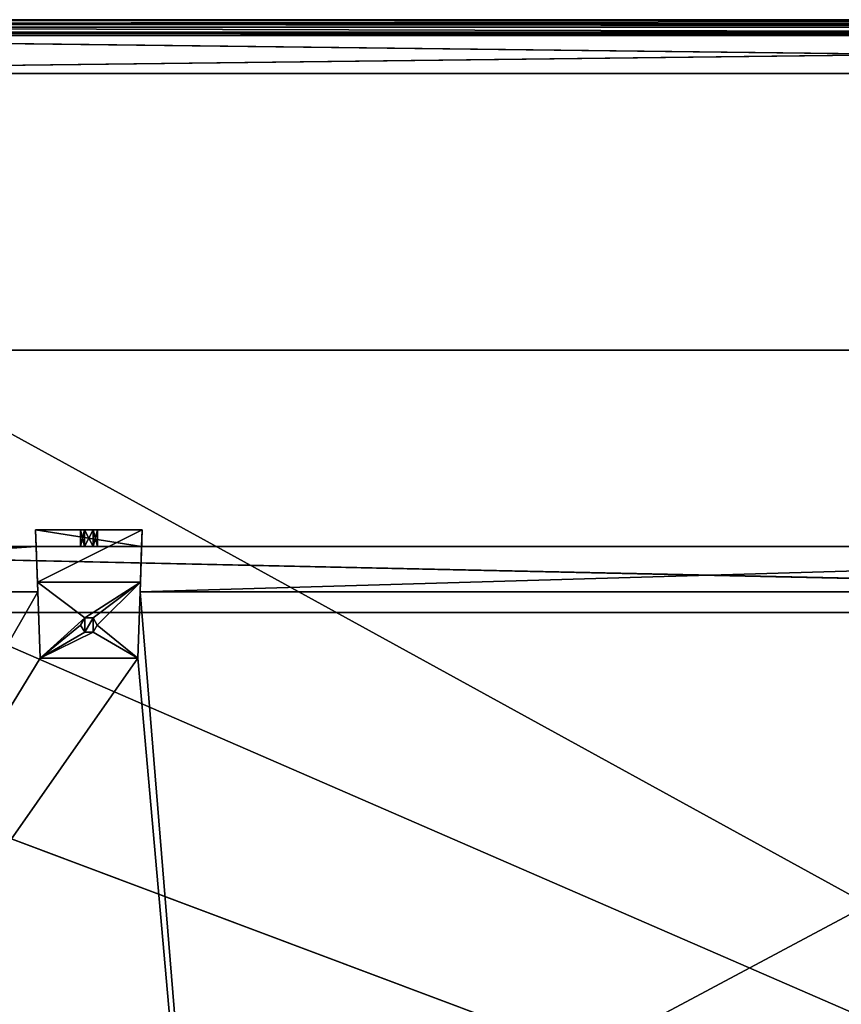
# Model space of a CAD drawing. Units: millimetres. Extents: x -401 to 401, y -441 to 10.
# Drawn here: x -217 to -18, y -238 to 0 of the extents above; entities that cross this region are included whole.
import ezdxf

# ---------------------------------------------------------------- set-up
doc = ezdxf.new("R2010")
doc.units = ezdxf.units.MM
doc.header["$LTSCALE"] = 81.481481
for name, color, linetype in [('113', 7, 'CONTINUOUS'), ('114', 7, 'CONTINUOUS'), ('117', 7, 'CONTINUOUS'), ('118', 7, 'CONTINUOUS'), ('119', 7, 'CONTINUOUS'), ('120', 7, 'CONTINUOUS'), ('122', 7, 'CONTINUOUS'), ('134', 7, 'CONTINUOUS'), ('135', 7, 'CONTINUOUS'), ('136', 7, 'CONTINUOUS'), ('137', 7, 'CONTINUOUS'), ('138', 7, 'CONTINUOUS'), ('139', 7, 'CONTINUOUS'), ('140', 7, 'CONTINUOUS'), ('141', 7, 'CONTINUOUS'), ('142', 7, 'CONTINUOUS'), ('143', 7, 'CONTINUOUS'), ('144', 7, 'CONTINUOUS'), ('429', 7, 'CONTINUOUS'), ('430', 7, 'CONTINUOUS'), ('431', 7, 'CONTINUOUS'), ('433', 7, 'CONTINUOUS'), ('558', 7, 'CONTINUOUS'), ('559', 7, 'CONTINUOUS'), ('560', 7, 'CONTINUOUS'), ('561', 7, 'CONTINUOUS'), ('562', 7, 'CONTINUOUS'), ('563', 7, 'CONTINUOUS'), ('564', 7, 'CONTINUOUS'), ('565', 7, 'CONTINUOUS'), ('566', 7, 'CONTINUOUS'), ('567', 7, 'CONTINUOUS'), ('568', 7, 'CONTINUOUS'), ('569', 7, 'CONTINUOUS'), ('570', 7, 'CONTINUOUS'), ('571', 7, 'CONTINUOUS'), ('641', 7, 'CONTINUOUS'), ('642', 7, 'CONTINUOUS'), ('654', 7, 'CONTINUOUS'), ('655', 7, 'CONTINUOUS'), ('656', 7, 'CONTINUOUS'), ('657', 7, 'CONTINUOUS'), ('658', 7, 'CONTINUOUS'), ('663', 7, 'CONTINUOUS'), ('668', 7, 'CONTINUOUS'), ('742', 7, 'CONTINUOUS'), ('743', 7, 'CONTINUOUS'), ('756', 7, 'CONTINUOUS'), ('757', 7, 'CONTINUOUS'), ('765', 7, 'CONTINUOUS')]:
    doc.layers.add(name, color=color, linetype=linetype)

msp = doc.modelspace()

# ---------------------------------------------------------------- linework, layer by layer
at = {"layer": '113', "linetype": 'Continuous'}
for points in [[(-372, -127.5, -141.15), (372, -127.5, -141.15), (-212.76, -127.5, -178.21), (-372, -127.5, -141.15)], [(-372, -127.5, -195.15), (-372, -127.5, -141.15), (-212.76, -127.5, -178.21), (-372, -127.5, -195.15)], [(-212.76, -127.5, -195.15), (-372, -127.5, -195.15), (-212.76, -127.5, -178.21), (-212.76, -127.5, -195.15)], [(-212.76, -127.5, -178.21), (372, -127.5, -141.15), (-187.24, -127.5, -178.21), (-212.76, -127.5, -178.21)], [(-202.05, -127.5, -185.12), (-201.03, -127.5, -183.34), (-201.03, -127.5, -186.89), (-202.05, -127.5, -185.12)], [(-201.03, -127.5, -183.34), (-198.97, -127.5, -183.34), (-201.03, -127.5, -186.89), (-201.03, -127.5, -183.34)], [(-201.03, -127.5, -186.89), (-198.97, -127.5, -183.34), (-198.97, -127.5, -186.89), (-201.03, -127.5, -186.89)], [(-198.97, -127.5, -183.34), (-197.95, -127.5, -185.12), (-198.97, -127.5, -186.89), (-198.97, -127.5, -183.34)], [(372, -127.5, -141.15), (187.24, -127.5, -178.21), (-187.24, -127.5, -195.15), (372, -127.5, -141.15)], [(-187.24, -127.5, -195.15), (187.24, -127.5, -178.21), (187.24, -127.5, -195.15), (-187.24, -127.5, -195.15)], [(-187.24, -127.5, -178.21), (372, -127.5, -141.15), (-187.24, -127.5, -195.15), (-187.24, -127.5, -178.21)]]:
    msp.add_3dface(points, dxfattribs=at)
at = {"layer": '114', "linetype": 'Continuous'}
for points in [[(-364.52, -143.5, -195.15), (364.53, -143.5, -195.15), (-363.86, -143.5, -194.89), (-364.52, -143.5, -195.15)], [(-363.86, -143.5, -194.89), (364.53, -143.5, -195.15), (-363.6, -143.5, -194.25), (-363.86, -143.5, -194.89)], [(363.6, -143.5, -194.25), (363.6, -143.5, -141.15), (-363.6, -143.5, -141.15), (363.6, -143.5, -194.25)], [(363.86, -143.5, -194.89), (363.6, -143.5, -194.25), (-363.6, -143.5, -141.15), (363.86, -143.5, -194.89)], [(364.53, -143.5, -195.15), (363.86, -143.5, -194.89), (-363.6, -143.5, -141.15), (364.53, -143.5, -195.15)], [(364.53, -143.5, -195.15), (-363.6, -143.5, -141.15), (-363.6, -143.5, -194.25), (364.53, -143.5, -195.15)]]:
    msp.add_3dface(points, dxfattribs=at)
at = {"layer": '117', "linetype": 'Continuous'}
for points in [[(363.6, -143.5, -141.15), (364.5, -143.5, -141.15), (-372, -127.5, -141.15), (363.6, -143.5, -141.15)], [(363.6, -143.5, -141.15), (-372, -127.5, -141.15), (-363.6, -143.5, -141.15), (363.6, -143.5, -141.15)], [(-372, -127.5, -141.15), (364.5, -143.5, -141.15), (372, -143.5, -141.15), (-372, -127.5, -141.15)], [(372, -127.5, -141.15), (-372, -127.5, -141.15), (372, -143.5, -141.15), (372, -127.5, -141.15)]]:
    msp.add_3dface(points, dxfattribs=at)
at = {"layer": '118', "linetype": 'Continuous'}
for points in [[(-372, -127.5, -195.15), (-212.76, -127.5, -195.15), (-372, -138.5, -195.15), (-372, -127.5, -195.15)], [(-372, -138.5, -195.15), (-212.76, -127.5, -195.15), (-212.38, -138.5, -195.15), (-372, -138.5, -195.15)], [(-187.24, -127.5, -195.15), (187.24, -127.5, -195.15), (-187.62, -138.5, -195.15), (-187.24, -127.5, -195.15)], [(187.24, -127.5, -195.15), (187.62, -138.5, -195.15), (-187.62, -138.5, -195.15), (187.24, -127.5, -195.15)]]:
    msp.add_3dface(points, dxfattribs=at)
at = {"layer": '119', "linetype": 'Continuous'}
for points in [[(-372, -417.5, -211.15), (-372, -138.5, -211.15), (-212.38, -138.5, -211.15), (-372, -417.5, -211.15)], [(-211.82, -154.5, -211.15), (-372, -417.5, -211.15), (-212.38, -138.5, -211.15), (-211.82, -154.5, -211.15)], [(-188.18, -154.5, -211.15), (-187.62, -138.5, -211.15), (-164.89, -417.5, -211.15), (-188.18, -154.5, -211.15)], [(-187.62, -138.5, -211.15), (187.62, -138.5, -211.15), (-164.89, -417.5, -211.15), (-187.62, -138.5, -211.15)], [(-164.89, -417.5, -211.15), (187.62, -138.5, -211.15), (-155.11, -417.5, -211.15), (-164.89, -417.5, -211.15)], [(-155.11, -417.5, -211.15), (187.62, -138.5, -211.15), (-132.89, -417.5, -211.15), (-155.11, -417.5, -211.15)], [(-132.89, -417.5, -211.15), (187.62, -138.5, -211.15), (-123.11, -417.5, -211.15), (-132.89, -417.5, -211.15)], [(-123.11, -417.5, -211.15), (187.62, -138.5, -211.15), (123.11, -417.5, -211.15), (-123.11, -417.5, -211.15)], [(-201, -148.23, -211.15), (-202, -146.5, -211.15), (-201, -144.77, -211.15), (-201, -148.23, -211.15)], [(-199, -148.23, -211.15), (-201, -148.23, -211.15), (-199, -144.77, -211.15), (-199, -148.23, -211.15)], [(-199, -144.77, -211.15), (-201, -148.23, -211.15), (-201, -144.77, -211.15), (-199, -144.77, -211.15)], [(-198, -146.5, -211.15), (-199, -148.23, -211.15), (-199, -144.77, -211.15), (-198, -146.5, -211.15)], [(-188.18, -154.5, -211.15), (-372, -417.5, -211.15), (-211.82, -154.5, -211.15), (-188.18, -154.5, -211.15)], [(-372, -417.5, -211.15), (-188.18, -154.5, -211.15), (-164.89, -417.5, -211.15), (-372, -417.5, -211.15)]]:
    msp.add_3dface(points, dxfattribs=at)
at = {"layer": '120', "linetype": 'Continuous'}
for points in [[(364.5, -417.5, -195.15), (-364.52, -143.5, -195.15), (-364.53, -417.5, -195.15), (364.5, -417.5, -195.15)], [(364.5, -417.5, -195.15), (364.53, -143.5, -195.15), (-364.52, -143.5, -195.15), (364.5, -417.5, -195.15)]]:
    msp.add_3dface(points, dxfattribs=at)
at = {"layer": '122', "linetype": 'Continuous'}
for points in [[(-372, -138.5, -211.15), (-372, -138.5, -195.15), (-212.38, -138.5, -195.15), (-372, -138.5, -211.15)], [(-372, -138.5, -211.15), (-212.38, -138.5, -195.15), (-212.38, -138.5, -211.15), (-372, -138.5, -211.15)], [(-187.62, -138.5, -195.15), (187.62, -138.5, -195.15), (-187.62, -138.5, -211.15), (-187.62, -138.5, -195.15)], [(187.62, -138.5, -195.15), (187.62, -138.5, -211.15), (-187.62, -138.5, -211.15), (187.62, -138.5, -195.15)]]:
    msp.add_3dface(points, dxfattribs=at)
at = {"layer": '134', "color": 253, "linetype": 'Continuous', "true_color": 0xb0b0b0}
for points in [[(-188.18, -154.5, -211.15), (-211.82, -154.5, -211.15), (-188.18, -154.5, -214.95), (-188.18, -154.5, -211.15)], [(-188.18, -154.5, -214.95), (-211.82, -154.5, -211.15), (-211.82, -154.5, -214.95), (-188.18, -154.5, -214.95)]]:
    msp.add_3dface(points, dxfattribs=at)
at = {"layer": '135', "color": 253, "linetype": 'Continuous', "true_color": 0xb0b0b0}
for points in [[(-211.82, -154.5, -214.95), (-212.46, -136.16, -214.95), (-201, -144.77, -214.95), (-211.82, -154.5, -214.95)], [(-212.46, -136.16, -214.95), (-187.54, -136.16, -214.95), (-201, -144.77, -214.95), (-212.46, -136.16, -214.95)], [(-201, -144.77, -214.95), (-187.54, -136.16, -214.95), (-199, -144.77, -214.95), (-201, -144.77, -214.95)], [(-199, -144.77, -214.95), (-187.54, -136.16, -214.95), (-198, -146.5, -214.95), (-199, -144.77, -214.95)], [(-187.54, -136.16, -214.95), (-188.18, -154.5, -214.95), (-198, -146.5, -214.95), (-187.54, -136.16, -214.95)], [(-202, -146.5, -214.95), (-211.82, -154.5, -214.95), (-201, -144.77, -214.95), (-202, -146.5, -214.95)], [(-211.82, -154.5, -214.95), (-202, -146.5, -214.95), (-201, -148.23, -214.95), (-211.82, -154.5, -214.95)], [(-198, -146.5, -214.95), (-188.18, -154.5, -214.95), (-199, -148.23, -214.95), (-198, -146.5, -214.95)], [(-188.18, -154.5, -214.95), (-211.82, -154.5, -214.95), (-199, -148.23, -214.95), (-188.18, -154.5, -214.95)], [(-199, -148.23, -214.95), (-211.82, -154.5, -214.95), (-201, -148.23, -214.95), (-199, -148.23, -214.95)]]:
    msp.add_3dface(points, dxfattribs=at)
at = {"layer": '136', "color": 253, "linetype": 'Continuous', "true_color": 0xb0b0b0}
for points in [[(-187.1, -123.5, -196.18), (-212.46, -136.16, -214.95), (-212.9, -123.5, -196.18), (-187.1, -123.5, -196.18)], [(-187.54, -136.16, -214.95), (-212.46, -136.16, -214.95), (-187.1, -123.5, -196.18), (-187.54, -136.16, -214.95)]]:
    msp.add_3dface(points, dxfattribs=at)
at = {"layer": '137', "color": 253, "linetype": 'Continuous', "true_color": 0xb0b0b0}
for points in [[(-187.1, -123.5, -196.18), (-212.9, -123.5, -196.18), (-198.98, -123.5, -186.89), (-187.1, -123.5, -196.18)], [(-198.98, -123.5, -186.89), (-212.9, -123.5, -196.18), (-201.02, -123.5, -186.89), (-198.98, -123.5, -186.89)], [(-201.02, -123.5, -186.89), (-212.9, -123.5, -196.18), (-202.05, -123.5, -185.12), (-201.02, -123.5, -186.89)], [(-202.05, -123.5, -185.12), (-212.9, -123.5, -196.18), (-201.02, -123.5, -183.34), (-202.05, -123.5, -185.12)], [(-201.02, -123.5, -183.34), (-212.9, -123.5, -196.18), (-212.9, -123.5, -178.21), (-201.02, -123.5, -183.34)], [(-187.1, -123.5, -178.21), (-201.02, -123.5, -183.34), (-212.9, -123.5, -178.21), (-187.1, -123.5, -178.21)], [(-198.98, -123.5, -183.34), (-201.02, -123.5, -183.34), (-187.1, -123.5, -178.21), (-198.98, -123.5, -183.34)], [(-187.1, -123.5, -196.18), (-198.98, -123.5, -186.89), (-187.1, -123.5, -178.21), (-187.1, -123.5, -196.18)], [(-198.98, -123.5, -186.89), (-197.95, -123.5, -185.12), (-187.1, -123.5, -178.21), (-198.98, -123.5, -186.89)], [(-197.95, -123.5, -185.12), (-198.98, -123.5, -183.34), (-187.1, -123.5, -178.21), (-197.95, -123.5, -185.12)]]:
    msp.add_3dface(points, dxfattribs=at)
at = {"layer": '138', "color": 253, "linetype": 'Continuous', "true_color": 0xb0b0b0}
for points in [[(-212.76, -127.5, -178.21), (-187.24, -127.5, -178.21), (-212.9, -123.5, -178.21), (-212.76, -127.5, -178.21)], [(-187.24, -127.5, -178.21), (-187.1, -123.5, -178.21), (-212.9, -123.5, -178.21), (-187.24, -127.5, -178.21)]]:
    msp.add_3dface(points, dxfattribs=at)
at = {"layer": '139', "color": 253, "linetype": 'Continuous', "true_color": 0xb0b0b0}
for points in [[(-202.05, -127.5, -185.12), (-201.03, -127.5, -186.89), (-202.05, -123.5, -185.12), (-202.05, -127.5, -185.12)], [(-201.03, -127.5, -186.89), (-201.02, -123.5, -186.89), (-202.05, -123.5, -185.12), (-201.03, -127.5, -186.89)], [(-201.03, -127.5, -186.89), (-198.97, -127.5, -186.89), (-201.02, -123.5, -186.89), (-201.03, -127.5, -186.89)], [(-198.97, -127.5, -186.89), (-198.98, -123.5, -186.89), (-201.02, -123.5, -186.89), (-198.97, -127.5, -186.89)], [(-198.97, -127.5, -186.89), (-197.95, -127.5, -185.12), (-198.98, -123.5, -186.89), (-198.97, -127.5, -186.89)], [(-197.95, -127.5, -185.12), (-197.95, -123.5, -185.12), (-198.98, -123.5, -186.89), (-197.95, -127.5, -185.12)]]:
    msp.add_3dface(points, dxfattribs=at)
at = {"layer": '140', "color": 253, "linetype": 'Continuous', "true_color": 0xb0b0b0}
for points in [[(-201.03, -127.5, -183.34), (-202.05, -127.5, -185.12), (-201.02, -123.5, -183.34), (-201.03, -127.5, -183.34)], [(-202.05, -127.5, -185.12), (-202.05, -123.5, -185.12), (-201.02, -123.5, -183.34), (-202.05, -127.5, -185.12)], [(-198.97, -127.5, -183.34), (-201.03, -127.5, -183.34), (-198.98, -123.5, -183.34), (-198.97, -127.5, -183.34)], [(-201.03, -127.5, -183.34), (-201.02, -123.5, -183.34), (-198.98, -123.5, -183.34), (-201.03, -127.5, -183.34)], [(-197.95, -123.5, -185.12), (-198.97, -127.5, -183.34), (-198.98, -123.5, -183.34), (-197.95, -123.5, -185.12)], [(-197.95, -127.5, -185.12), (-198.97, -127.5, -183.34), (-197.95, -123.5, -185.12), (-197.95, -127.5, -185.12)]]:
    msp.add_3dface(points, dxfattribs=at)
at = {"layer": '141', "color": 253, "linetype": 'Continuous', "true_color": 0xb0b0b0}
for points in [[(-187.24, -127.5, -195.15), (-187.62, -138.5, -211.15), (-187.1, -123.5, -196.18), (-187.24, -127.5, -195.15)], [(-187.62, -138.5, -211.15), (-187.54, -136.16, -214.95), (-187.1, -123.5, -196.18), (-187.62, -138.5, -211.15)], [(-187.24, -127.5, -178.21), (-187.24, -127.5, -195.15), (-187.1, -123.5, -178.21), (-187.24, -127.5, -178.21)], [(-187.24, -127.5, -195.15), (-187.1, -123.5, -196.18), (-187.1, -123.5, -178.21), (-187.24, -127.5, -195.15)], [(-187.24, -127.5, -195.15), (-187.62, -138.5, -195.15), (-187.62, -138.5, -211.15), (-187.24, -127.5, -195.15)], [(-187.62, -138.5, -211.15), (-188.18, -154.5, -214.95), (-187.54, -136.16, -214.95), (-187.62, -138.5, -211.15)], [(-187.62, -138.5, -211.15), (-188.18, -154.5, -211.15), (-188.18, -154.5, -214.95), (-187.62, -138.5, -211.15)]]:
    msp.add_3dface(points, dxfattribs=at)
at = {"layer": '142', "color": 253, "linetype": 'Continuous', "true_color": 0xb0b0b0}
for points in [[(-212.76, -127.5, -195.15), (-212.76, -127.5, -178.21), (-212.9, -123.5, -196.18), (-212.76, -127.5, -195.15)], [(-212.38, -138.5, -195.15), (-212.76, -127.5, -195.15), (-212.9, -123.5, -196.18), (-212.38, -138.5, -195.15)], [(-212.9, -123.5, -196.18), (-212.76, -127.5, -178.21), (-212.9, -123.5, -178.21), (-212.9, -123.5, -196.18)], [(-212.38, -138.5, -211.15), (-212.38, -138.5, -195.15), (-212.9, -123.5, -196.18), (-212.38, -138.5, -211.15)], [(-212.46, -136.16, -214.95), (-212.38, -138.5, -211.15), (-212.9, -123.5, -196.18), (-212.46, -136.16, -214.95)], [(-211.82, -154.5, -211.15), (-212.38, -138.5, -211.15), (-212.46, -136.16, -214.95), (-211.82, -154.5, -211.15)], [(-211.82, -154.5, -214.95), (-211.82, -154.5, -211.15), (-212.46, -136.16, -214.95), (-211.82, -154.5, -214.95)]]:
    msp.add_3dface(points, dxfattribs=at)
at = {"layer": '143', "color": 253, "linetype": 'Continuous', "true_color": 0xb0b0b0}
for points in [[(-201, -144.77, -211.15), (-202, -146.5, -211.15), (-201, -144.77, -214.95), (-201, -144.77, -211.15)], [(-202, -146.5, -211.15), (-202, -146.5, -214.95), (-201, -144.77, -214.95), (-202, -146.5, -211.15)], [(-199, -144.77, -211.15), (-201, -144.77, -211.15), (-199, -144.77, -214.95), (-199, -144.77, -211.15)], [(-201, -144.77, -211.15), (-201, -144.77, -214.95), (-199, -144.77, -214.95), (-201, -144.77, -211.15)], [(-198, -146.5, -211.15), (-199, -144.77, -211.15), (-198, -146.5, -214.95), (-198, -146.5, -211.15)], [(-199, -144.77, -211.15), (-199, -144.77, -214.95), (-198, -146.5, -214.95), (-199, -144.77, -211.15)]]:
    msp.add_3dface(points, dxfattribs=at)
at = {"layer": '144', "color": 253, "linetype": 'Continuous', "true_color": 0xb0b0b0}
for points in [[(-202, -146.5, -211.15), (-201, -148.23, -211.15), (-202, -146.5, -214.95), (-202, -146.5, -211.15)], [(-202, -146.5, -214.95), (-201, -148.23, -211.15), (-201, -148.23, -214.95), (-202, -146.5, -214.95)], [(-199, -148.23, -211.15), (-198, -146.5, -211.15), (-199, -148.23, -214.95), (-199, -148.23, -211.15)], [(-198, -146.5, -211.15), (-198, -146.5, -214.95), (-199, -148.23, -214.95), (-198, -146.5, -211.15)], [(-201, -148.23, -211.15), (-199, -148.23, -211.15), (-201, -148.23, -214.95), (-201, -148.23, -211.15)], [(-199, -148.23, -211.15), (-199, -148.23, -214.95), (-201, -148.23, -214.95), (-199, -148.23, -211.15)]]:
    msp.add_3dface(points, dxfattribs=at)
at = {"layer": '429', "linetype": 'Continuous'}
for points in [[(372, -127.5, -359.15), (-212.76, -127.5, -482.21), (-372, -127.5, -499.15), (372, -127.5, -359.15)], [(-372, -127.5, -499.15), (-212.76, -127.5, -482.21), (-212.76, -127.5, -499.15), (-372, -127.5, -499.15)], [(-372, -127.5, -359.15), (372, -127.5, -359.15), (-372, -127.5, -499.15), (-372, -127.5, -359.15)], [(-187.24, -127.5, -482.21), (-212.76, -127.5, -482.21), (372, -127.5, -359.15), (-187.24, -127.5, -482.21)], [(-202.05, -127.5, -489.12), (-201.03, -127.5, -487.34), (-201.03, -127.5, -490.89), (-202.05, -127.5, -489.12)], [(-201.03, -127.5, -487.34), (-198.97, -127.5, -487.34), (-201.03, -127.5, -490.89), (-201.03, -127.5, -487.34)], [(-201.03, -127.5, -490.89), (-198.97, -127.5, -487.34), (-198.97, -127.5, -490.89), (-201.03, -127.5, -490.89)], [(-198.97, -127.5, -487.34), (-197.95, -127.5, -489.12), (-198.97, -127.5, -490.89), (-198.97, -127.5, -487.34)], [(-187.24, -127.5, -499.15), (-187.24, -127.5, -482.21), (372, -127.5, -359.15), (-187.24, -127.5, -499.15)], [(187.24, -127.5, -499.15), (-187.24, -127.5, -499.15), (187.24, -127.5, -482.21), (187.24, -127.5, -499.15)], [(187.24, -127.5, -482.21), (-187.24, -127.5, -499.15), (372, -127.5, -359.15), (187.24, -127.5, -482.21)]]:
    msp.add_3dface(points, dxfattribs=at)
at = {"layer": '430', "linetype": 'Continuous'}
for points in [[(-363.86, -143.5, -498.89), (-364.5, -143.5, -499.15), (364.5, -143.5, -499.15), (-363.86, -143.5, -498.89)], [(-363.6, -143.5, -498.25), (-363.86, -143.5, -498.89), (364.5, -143.5, -499.15), (-363.6, -143.5, -498.25)], [(-363.6, -143.5, -359.15), (-363.6, -143.5, -498.25), (364.5, -143.5, -499.15), (-363.6, -143.5, -359.15)], [(-363.6, -143.5, -359.15), (364.5, -143.5, -499.15), (363.86, -143.5, -498.89), (-363.6, -143.5, -359.15)], [(363.6, -143.5, -359.15), (-363.6, -143.5, -359.15), (363.6, -143.5, -498.25), (363.6, -143.5, -359.15)], [(363.6, -143.5, -498.25), (-363.6, -143.5, -359.15), (363.86, -143.5, -498.89), (363.6, -143.5, -498.25)]]:
    msp.add_3dface(points, dxfattribs=at)
at = {"layer": '431', "linetype": 'Continuous'}
for points in [[(-372, -127.5, -499.15), (-212.76, -127.5, -499.15), (-372, -138.5, -499.15), (-372, -127.5, -499.15)], [(-212.76, -127.5, -499.15), (-212.38, -138.5, -499.15), (-372, -138.5, -499.15), (-212.76, -127.5, -499.15)], [(-187.24, -127.5, -499.15), (187.24, -127.5, -499.15), (-187.62, -138.5, -499.15), (-187.24, -127.5, -499.15)], [(-187.62, -138.5, -499.15), (187.24, -127.5, -499.15), (187.62, -138.5, -499.15), (-187.62, -138.5, -499.15)]]:
    msp.add_3dface(points, dxfattribs=at)
at = {"layer": '433', "linetype": 'Continuous'}
for points in [[(-372, -127.5, -359.15), (-363.6, -143.5, -359.15), (363.6, -143.5, -359.15), (-372, -127.5, -359.15)], [(372, -127.5, -359.15), (-372, -127.5, -359.15), (372, -143.5, -359.15), (372, -127.5, -359.15)], [(-372, -127.5, -359.15), (364.5, -143.5, -359.15), (372, -143.5, -359.15), (-372, -127.5, -359.15)], [(364.5, -143.5, -359.15), (-372, -127.5, -359.15), (363.6, -143.5, -359.15), (364.5, -143.5, -359.15)]]:
    msp.add_3dface(points, dxfattribs=at)
at = {"layer": '558', "color": 253, "linetype": 'Continuous', "true_color": 0xb0b0b0}
for points in [[(-188.18, -154.5, -515.15), (-211.82, -154.5, -515.15), (-188.18, -154.5, -518.95), (-188.18, -154.5, -515.15)], [(-188.18, -154.5, -518.95), (-211.82, -154.5, -515.15), (-211.82, -154.5, -518.95), (-188.18, -154.5, -518.95)]]:
    msp.add_3dface(points, dxfattribs=at)
at = {"layer": '559', "color": 253, "linetype": 'Continuous', "true_color": 0xb0b0b0}
for points in [[(-211.82, -154.5, -518.95), (-212.46, -136.16, -518.95), (-201, -144.77, -518.95), (-211.82, -154.5, -518.95)], [(-212.46, -136.16, -518.95), (-187.54, -136.16, -518.95), (-201, -144.77, -518.95), (-212.46, -136.16, -518.95)], [(-201, -144.77, -518.95), (-187.54, -136.16, -518.95), (-199, -144.77, -518.95), (-201, -144.77, -518.95)], [(-199, -144.77, -518.95), (-187.54, -136.16, -518.95), (-198, -146.5, -518.95), (-199, -144.77, -518.95)], [(-187.54, -136.16, -518.95), (-188.18, -154.5, -518.95), (-198, -146.5, -518.95), (-187.54, -136.16, -518.95)], [(-202, -146.5, -518.95), (-211.82, -154.5, -518.95), (-201, -144.77, -518.95), (-202, -146.5, -518.95)], [(-211.82, -154.5, -518.95), (-202, -146.5, -518.95), (-201, -148.23, -518.95), (-211.82, -154.5, -518.95)], [(-198, -146.5, -518.95), (-188.18, -154.5, -518.95), (-199, -148.23, -518.95), (-198, -146.5, -518.95)], [(-188.18, -154.5, -518.95), (-211.82, -154.5, -518.95), (-199, -148.23, -518.95), (-188.18, -154.5, -518.95)], [(-199, -148.23, -518.95), (-211.82, -154.5, -518.95), (-201, -148.23, -518.95), (-199, -148.23, -518.95)]]:
    msp.add_3dface(points, dxfattribs=at)
at = {"layer": '560', "color": 253, "linetype": 'Continuous', "true_color": 0xb0b0b0}
for points in [[(-187.1, -123.5, -500.18), (-212.46, -136.16, -518.95), (-212.9, -123.5, -500.18), (-187.1, -123.5, -500.18)], [(-187.54, -136.16, -518.95), (-212.46, -136.16, -518.95), (-187.1, -123.5, -500.18), (-187.54, -136.16, -518.95)]]:
    msp.add_3dface(points, dxfattribs=at)
at = {"layer": '561', "color": 253, "linetype": 'Continuous', "true_color": 0xb0b0b0}
for points in [[(-187.1, -123.5, -500.18), (-212.9, -123.5, -500.18), (-198.98, -123.5, -490.89), (-187.1, -123.5, -500.18)], [(-198.98, -123.5, -490.89), (-212.9, -123.5, -500.18), (-201.02, -123.5, -490.89), (-198.98, -123.5, -490.89)], [(-201.02, -123.5, -490.89), (-212.9, -123.5, -500.18), (-202.05, -123.5, -489.12), (-201.02, -123.5, -490.89)], [(-202.05, -123.5, -489.12), (-212.9, -123.5, -500.18), (-201.02, -123.5, -487.34), (-202.05, -123.5, -489.12)], [(-201.02, -123.5, -487.34), (-212.9, -123.5, -500.18), (-212.9, -123.5, -482.21), (-201.02, -123.5, -487.34)], [(-187.1, -123.5, -482.21), (-201.02, -123.5, -487.34), (-212.9, -123.5, -482.21), (-187.1, -123.5, -482.21)], [(-198.98, -123.5, -487.34), (-201.02, -123.5, -487.34), (-187.1, -123.5, -482.21), (-198.98, -123.5, -487.34)], [(-187.1, -123.5, -500.18), (-198.98, -123.5, -490.89), (-187.1, -123.5, -482.21), (-187.1, -123.5, -500.18)], [(-198.98, -123.5, -490.89), (-197.95, -123.5, -489.12), (-187.1, -123.5, -482.21), (-198.98, -123.5, -490.89)], [(-197.95, -123.5, -489.12), (-198.98, -123.5, -487.34), (-187.1, -123.5, -482.21), (-197.95, -123.5, -489.12)]]:
    msp.add_3dface(points, dxfattribs=at)
at = {"layer": '562', "color": 253, "linetype": 'Continuous', "true_color": 0xb0b0b0}
for points in [[(-212.76, -127.5, -482.21), (-187.24, -127.5, -482.21), (-212.9, -123.5, -482.21), (-212.76, -127.5, -482.21)], [(-187.24, -127.5, -482.21), (-187.1, -123.5, -482.21), (-212.9, -123.5, -482.21), (-187.24, -127.5, -482.21)]]:
    msp.add_3dface(points, dxfattribs=at)
at = {"layer": '563', "color": 253, "linetype": 'Continuous', "true_color": 0xb0b0b0}
for points in [[(-202.05, -127.5, -489.12), (-201.03, -127.5, -490.89), (-202.05, -123.5, -489.12), (-202.05, -127.5, -489.12)], [(-201.03, -127.5, -490.89), (-201.02, -123.5, -490.89), (-202.05, -123.5, -489.12), (-201.03, -127.5, -490.89)], [(-201.03, -127.5, -490.89), (-198.97, -127.5, -490.89), (-201.02, -123.5, -490.89), (-201.03, -127.5, -490.89)], [(-198.97, -127.5, -490.89), (-198.98, -123.5, -490.89), (-201.02, -123.5, -490.89), (-198.97, -127.5, -490.89)], [(-198.97, -127.5, -490.89), (-197.95, -127.5, -489.12), (-198.98, -123.5, -490.89), (-198.97, -127.5, -490.89)], [(-197.95, -127.5, -489.12), (-197.95, -123.5, -489.12), (-198.98, -123.5, -490.89), (-197.95, -127.5, -489.12)]]:
    msp.add_3dface(points, dxfattribs=at)
at = {"layer": '564', "color": 253, "linetype": 'Continuous', "true_color": 0xb0b0b0}
for points in [[(-201.03, -127.5, -487.34), (-202.05, -127.5, -489.12), (-201.02, -123.5, -487.34), (-201.03, -127.5, -487.34)], [(-202.05, -127.5, -489.12), (-202.05, -123.5, -489.12), (-201.02, -123.5, -487.34), (-202.05, -127.5, -489.12)], [(-198.97, -127.5, -487.34), (-201.03, -127.5, -487.34), (-198.98, -123.5, -487.34), (-198.97, -127.5, -487.34)], [(-201.03, -127.5, -487.34), (-201.02, -123.5, -487.34), (-198.98, -123.5, -487.34), (-201.03, -127.5, -487.34)], [(-197.95, -123.5, -489.12), (-198.97, -127.5, -487.34), (-198.98, -123.5, -487.34), (-197.95, -123.5, -489.12)], [(-197.95, -127.5, -489.12), (-198.97, -127.5, -487.34), (-197.95, -123.5, -489.12), (-197.95, -127.5, -489.12)]]:
    msp.add_3dface(points, dxfattribs=at)
at = {"layer": '565', "color": 253, "linetype": 'Continuous', "true_color": 0xb0b0b0}
for points in [[(-187.1, -123.5, -500.18), (-187.24, -127.5, -499.15), (-187.62, -138.5, -515.15), (-187.1, -123.5, -500.18)], [(-187.54, -136.16, -518.95), (-187.1, -123.5, -500.18), (-187.62, -138.5, -515.15), (-187.54, -136.16, -518.95)], [(-187.24, -127.5, -482.21), (-187.24, -127.5, -499.15), (-187.1, -123.5, -482.21), (-187.24, -127.5, -482.21)], [(-187.24, -127.5, -499.15), (-187.1, -123.5, -500.18), (-187.1, -123.5, -482.21), (-187.24, -127.5, -499.15)], [(-187.24, -127.5, -499.15), (-187.62, -138.5, -499.15), (-187.62, -138.5, -515.15), (-187.24, -127.5, -499.15)], [(-188.18, -154.5, -518.95), (-187.54, -136.16, -518.95), (-187.62, -138.5, -515.15), (-188.18, -154.5, -518.95)], [(-188.18, -154.5, -515.15), (-188.18, -154.5, -518.95), (-187.62, -138.5, -515.15), (-188.18, -154.5, -515.15)]]:
    msp.add_3dface(points, dxfattribs=at)
at = {"layer": '566', "color": 253, "linetype": 'Continuous', "true_color": 0xb0b0b0}
for points in [[(-212.76, -127.5, -499.15), (-212.76, -127.5, -482.21), (-212.9, -123.5, -500.18), (-212.76, -127.5, -499.15)], [(-212.9, -123.5, -500.18), (-212.76, -127.5, -482.21), (-212.9, -123.5, -482.21), (-212.9, -123.5, -500.18)], [(-212.38, -138.5, -499.15), (-212.76, -127.5, -499.15), (-212.9, -123.5, -500.18), (-212.38, -138.5, -499.15)], [(-212.38, -138.5, -499.15), (-212.9, -123.5, -500.18), (-212.38, -138.5, -515.15), (-212.38, -138.5, -499.15)], [(-212.9, -123.5, -500.18), (-212.46, -136.16, -518.95), (-212.38, -138.5, -515.15), (-212.9, -123.5, -500.18)], [(-211.82, -154.5, -518.95), (-211.82, -154.5, -515.15), (-212.46, -136.16, -518.95), (-211.82, -154.5, -518.95)], [(-212.46, -136.16, -518.95), (-211.82, -154.5, -515.15), (-212.38, -138.5, -515.15), (-212.46, -136.16, -518.95)]]:
    msp.add_3dface(points, dxfattribs=at)
at = {"layer": '567', "color": 253, "linetype": 'Continuous', "true_color": 0xb0b0b0}
for points in [[(-202, -146.5, -518.95), (-201, -144.77, -518.95), (-202, -146.5, -515.15), (-202, -146.5, -518.95)], [(-202, -146.5, -515.15), (-201, -144.77, -518.95), (-201, -144.77, -515.15), (-202, -146.5, -515.15)], [(-201, -144.77, -518.95), (-199, -144.77, -518.95), (-201, -144.77, -515.15), (-201, -144.77, -518.95)], [(-201, -144.77, -515.15), (-199, -144.77, -518.95), (-199, -144.77, -515.15), (-201, -144.77, -515.15)], [(-199, -144.77, -518.95), (-198, -146.5, -518.95), (-199, -144.77, -515.15), (-199, -144.77, -518.95)], [(-199, -144.77, -515.15), (-198, -146.5, -518.95), (-198, -146.5, -515.15), (-199, -144.77, -515.15)]]:
    msp.add_3dface(points, dxfattribs=at)
at = {"layer": '568', "color": 253, "linetype": 'Continuous', "true_color": 0xb0b0b0}
for points in [[(-201, -148.23, -518.95), (-202, -146.5, -518.95), (-201, -148.23, -515.15), (-201, -148.23, -518.95)], [(-202, -146.5, -518.95), (-202, -146.5, -515.15), (-201, -148.23, -515.15), (-202, -146.5, -518.95)], [(-198, -146.5, -518.95), (-199, -148.23, -518.95), (-198, -146.5, -515.15), (-198, -146.5, -518.95)], [(-198, -146.5, -515.15), (-199, -148.23, -518.95), (-199, -148.23, -515.15), (-198, -146.5, -515.15)], [(-199, -148.23, -518.95), (-201, -148.23, -518.95), (-199, -148.23, -515.15), (-199, -148.23, -518.95)], [(-199, -148.23, -515.15), (-201, -148.23, -518.95), (-201, -148.23, -515.15), (-199, -148.23, -515.15)]]:
    msp.add_3dface(points, dxfattribs=at)
at = {"layer": '569', "linetype": 'Continuous'}
for points in [[(-372, -417.5, -515.15), (-372, -138.5, -515.15), (-212.38, -138.5, -515.15), (-372, -417.5, -515.15)], [(-211.82, -154.5, -515.15), (-372, -417.5, -515.15), (-212.38, -138.5, -515.15), (-211.82, -154.5, -515.15)], [(-188.18, -154.5, -515.15), (-187.62, -138.5, -515.15), (-164.9, -417.5, -515.15), (-188.18, -154.5, -515.15)], [(-187.62, -138.5, -515.15), (187.62, -138.5, -515.15), (-164.9, -417.5, -515.15), (-187.62, -138.5, -515.15)], [(-164.9, -417.5, -515.15), (187.62, -138.5, -515.15), (-155.1, -417.5, -515.15), (-164.9, -417.5, -515.15)], [(-155.1, -417.5, -515.15), (187.62, -138.5, -515.15), (-132.9, -417.5, -515.15), (-155.1, -417.5, -515.15)], [(-132.9, -417.5, -515.15), (187.62, -138.5, -515.15), (-123.1, -417.5, -515.15), (-132.9, -417.5, -515.15)], [(-123.1, -417.5, -515.15), (187.62, -138.5, -515.15), (123.1, -417.5, -515.15), (-123.1, -417.5, -515.15)], [(-202, -146.5, -515.15), (-201, -144.77, -515.15), (-201, -148.23, -515.15), (-202, -146.5, -515.15)], [(-201, -144.77, -515.15), (-199, -144.77, -515.15), (-201, -148.23, -515.15), (-201, -144.77, -515.15)], [(-199, -144.77, -515.15), (-199, -148.23, -515.15), (-201, -148.23, -515.15), (-199, -144.77, -515.15)], [(-199, -144.77, -515.15), (-198, -146.5, -515.15), (-199, -148.23, -515.15), (-199, -144.77, -515.15)], [(-372, -417.5, -515.15), (-211.82, -154.5, -515.15), (-188.18, -154.5, -515.15), (-372, -417.5, -515.15)], [(-372, -417.5, -515.15), (-188.18, -154.5, -515.15), (-164.9, -417.5, -515.15), (-372, -417.5, -515.15)]]:
    msp.add_3dface(points, dxfattribs=at)
at = {"layer": '570', "linetype": 'Continuous'}
for points in [[(-364.5, -143.5, -499.15), (-364.5, -417.5, -499.15), (364.5, -417.5, -499.15), (-364.5, -143.5, -499.15)], [(364.5, -143.5, -499.15), (-364.5, -143.5, -499.15), (364.5, -417.5, -499.15), (364.5, -143.5, -499.15)]]:
    msp.add_3dface(points, dxfattribs=at)
at = {"layer": '571', "linetype": 'Continuous'}
for points in [[(-372, -138.5, -499.15), (-212.38, -138.5, -499.15), (-372, -138.5, -515.15), (-372, -138.5, -499.15)], [(-372, -138.5, -515.15), (-212.38, -138.5, -499.15), (-212.38, -138.5, -515.15), (-372, -138.5, -515.15)], [(-187.62, -138.5, -499.15), (187.62, -138.5, -499.15), (-187.62, -138.5, -515.15), (-187.62, -138.5, -499.15)], [(187.62, -138.5, -499.15), (187.62, -138.5, -515.15), (-187.62, -138.5, -515.15), (187.62, -138.5, -499.15)]]:
    msp.add_3dface(points, dxfattribs=at)
at = {"layer": '641', "color": 9, "linetype": 'Continuous', "true_color": 0xabd4cd}
for points in [[(-400.8, 0, -0.2), (400.8, 0, -0.2), (-400.8, 0, -18), (-400.8, 0, -0.2)], [(-400.8, 0, -18), (400.8, 0, -0.2), (-399.8, 0, -18), (-400.8, 0, -18)], [(-399.8, 0, -18), (400.8, 0, -0.2), (-384, 0, -18), (-399.8, 0, -18)], [(400.8, 0, -0.2), (384, 0, -18), (-384, 0, -18), (400.8, 0, -0.2)]]:
    msp.add_3dface(points, dxfattribs=at)
at = {"layer": '642', "color": 9, "linetype": 'Continuous', "true_color": 0xabd4cd}
for points in [[(384, -80, -558), (384, -414, -558), (-384, -414, -558), (384, -80, -558)], [(384, -80, -558), (-384, -414, -558), (-384, -80, -558), (384, -80, -558)]]:
    msp.add_3dface(points, dxfattribs=at)
at = {"layer": '654', "linetype": 'Continuous'}
for points in [[(-381.2, -3, -45.2), (-381.2, -3.24, -45.76), (381.2, -3, -45.2), (-381.2, -3, -45.2)], [(-381.2, -3.24, -45.76), (381.2, -3.24, -45.76), (381.2, -3, -45.2), (-381.2, -3.24, -45.76)], [(-381.2, -3.24, -45.76), (-381.2, -3.8, -46), (381.2, -3.24, -45.76), (-381.2, -3.24, -45.76)], [(-381.2, -3.8, -46), (381.2, -3.8, -46), (381.2, -3.24, -45.76), (-381.2, -3.8, -46)]]:
    msp.add_3dface(points, dxfattribs=at)
at = {"layer": '655', "linetype": 'Continuous'}
for points in [[(383.85, -13, -46), (-381.2, -3.8, -46), (-383.85, -3.8, -46), (383.85, -13, -46)], [(-383.85, -13, -46), (383.85, -13, -46), (-383.85, -3.8, -46), (-383.85, -13, -46)], [(381.2, -3.8, -46), (-381.2, -3.8, -46), (383.85, -13, -46), (381.2, -3.8, -46)]]:
    msp.add_3dface(points, dxfattribs=at)
at = {"layer": '656', "linetype": 'Continuous'}
for points in [[(383.85, -13, -46), (-383.85, -13, -46), (383.85, -13, -48), (383.85, -13, -46)], [(383.85, -13, -48), (-383.85, -13, -46), (-383.85, -13, -48), (383.85, -13, -48)]]:
    msp.add_3dface(points, dxfattribs=at)
at = {"layer": '657', "linetype": 'Continuous'}
for points in [[(-381.2, -3.8, -48), (381.2, -3.8, -48), (-383.85, -13, -48), (-381.2, -3.8, -48)], [(-383.85, -13, -48), (381.2, -3.8, -48), (383.85, -3.8, -48), (-383.85, -13, -48)], [(383.85, -13, -48), (-383.85, -13, -48), (383.85, -3.8, -48), (383.85, -13, -48)]]:
    msp.add_3dface(points, dxfattribs=at)
at = {"layer": '658', "linetype": 'Continuous'}
for points in [[(-381.2, -1.82, -47.18), (-381.2, -1, -45.2), (381.2, -1.82, -47.18), (-381.2, -1.82, -47.18)], [(-381.2, -1, -45.2), (381.2, -1, -45.2), (381.2, -1.82, -47.18), (-381.2, -1, -45.2)], [(-381.2, -3.8, -48), (-381.2, -1.82, -47.18), (381.2, -3.8, -48), (-381.2, -3.8, -48)], [(381.2, -3.8, -48), (-381.2, -1.82, -47.18), (381.2, -1.82, -47.18), (381.2, -3.8, -48)]]:
    msp.add_3dface(points, dxfattribs=at)
at = {"layer": '663', "linetype": 'Continuous'}
for points in [[(381.2, -3, -45.2), (381.2, -3, -45), (-383.88, -3, -18), (381.2, -3, -45.2)], [(-381.2, -3, -22), (381.2, -3, -45.2), (-383.88, -3, -18), (-381.2, -3, -22)], [(381.2, -3, -45), (381.2, -3, -22), (-383.88, -3, -18), (381.2, -3, -45)], [(381.2, -3, -22), (383.88, -3, -22), (-383.88, -3, -18), (381.2, -3, -22)], [(383.88, -3, -22), (383.88, -3, -18), (-383.88, -3, -18), (383.88, -3, -22)], [(-381.2, -3, -45), (-381.2, -3, -45.2), (381.2, -3, -45.2), (-381.2, -3, -45)], [(-381.2, -3, -45), (381.2, -3, -45.2), (-381.2, -3, -22), (-381.2, -3, -45)]]:
    msp.add_3dface(points, dxfattribs=at)
at = {"layer": '668', "linetype": 'Continuous'}
for points in [[(-381.2, -1, -45.2), (-381.2, -1, -45), (381.2, -1, -18), (-381.2, -1, -45.2)], [(-381.2, -1, -45.2), (381.2, -1, -45), (381.2, -1, -45.2), (-381.2, -1, -45.2)], [(381.2, -1, -45), (-381.2, -1, -45.2), (381.2, -1, -18), (381.2, -1, -45)], [(-381.2, -1, -45), (-381.2, -1, -18), (381.2, -1, -18), (-381.2, -1, -45)]]:
    msp.add_3dface(points, dxfattribs=at)
at = {"layer": '742', "color": 9, "linetype": 'Continuous', "true_color": 0xabd4cd}
for points in [[(384, -80, -542), (384, -80, -558), (-384, -80, -558), (384, -80, -542)], [(384, -80, -542), (-384, -80, -558), (-384, -80, -542), (384, -80, -542)]]:
    msp.add_3dface(points, dxfattribs=at)
at = {"layer": '743', "color": 9, "linetype": 'Continuous', "true_color": 0xabd4cd}
for points in [[(384, -414, -542), (384, -80, -542), (-384, -80, -542), (384, -414, -542)], [(384, -414, -542), (-384, -80, -542), (-384, -414, -542), (384, -414, -542)]]:
    msp.add_3dface(points, dxfattribs=at)
at = {"layer": '756', "color": 9, "linetype": 'Continuous', "true_color": 0xabd4cd}
for points in [[(400.8, -0.2), (-400.8, -0.2), (400.8, -440.8), (400.8, -0.2)], [(400.8, -440.8), (-400.8, -0.2), (-400.8, -440.8), (400.8, -440.8)]]:
    msp.add_3dface(points, dxfattribs=at)
at = {"layer": '757', "color": 9, "linetype": 'Continuous', "true_color": 0xabd4cd}
for points in [[(-384, 0, -18), (384, 0, -18), (-381.2, -1, -18), (-384, 0, -18)], [(-381.2, -1, -18), (384, 0, -18), (381.2, -1, -18), (-381.2, -1, -18)], [(-383.88, -3, -18), (383.88, -3, -18), (-383.88, -413, -18), (-383.88, -3, -18)], [(-383.88, -413, -18), (383.88, -3, -18), (383.88, -413, -18), (-383.88, -413, -18)]]:
    msp.add_3dface(points, dxfattribs=at)
at = {"layer": '765', "color": 9, "linetype": 'Continuous', "true_color": 0xabd4cd}
for points in [[(400.8, 0, -0.2), (-400.8, 0, -0.2), (-400.8, -0.06, -0.06), (400.8, 0, -0.2)], [(400.8, 0, -0.2), (-400.8, -0.06, -0.06), (400.8, -0.06, -0.06), (400.8, 0, -0.2)], [(-400.8, -0.2), (400.8, -0.2), (400.8, -0.06, -0.06), (-400.8, -0.2)], [(-400.8, -0.06, -0.06), (-400.8, -0.2), (400.8, -0.06, -0.06), (-400.8, -0.06, -0.06)]]:
    msp.add_3dface(points, dxfattribs=at)

doc.saveas('drawing.dxf')
